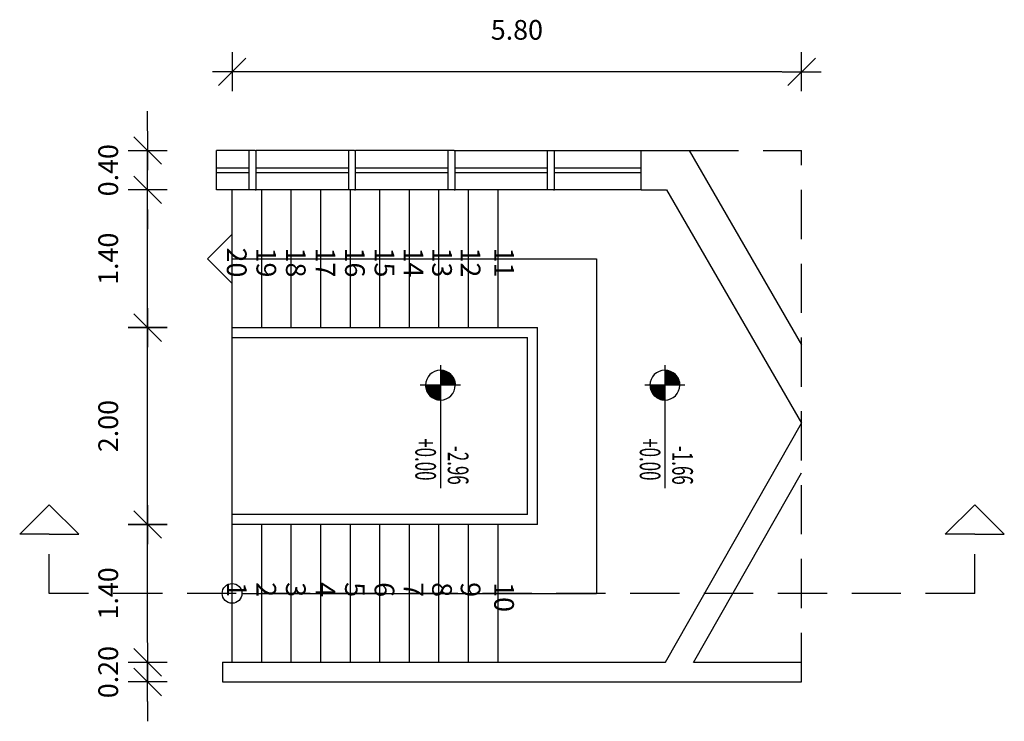
# Model space of a CAD drawing. Units: millimetres. Extents: x 775.2 to 807.5, y 410.4 to 430.5.
# Drawn here: x 786.6 to 796.6, y 410.8 to 417.9 of the extents above; entities that cross this region are included whole.
import ezdxf
from ezdxf.enums import TextEntityAlignment as Align

# ---------------------------------------------------------------- set-up
doc = ezdxf.new("R2010")
doc.units = ezdxf.units.MM
doc.linetypes.add('DASHED', pattern=[0.75, 0.5, -0.25])
doc.layers.get('DEFPOINTS').update_dxf_attribs({"color": 3})
doc.layers.add('BUILD_COLUMNS_2D', color=6, linetype='Continuous')
doc.layers.add('BUILD_FL001_USER', color=2, linetype='Continuous')
doc.styles.add('W4MS1', font='W4MS1.shx')
doc.dimstyles.new('AUTOBUILD_ORIENTATION', dxfattribs={"dimtxt": 0.1, "dimasz": 0.1, "dimexe": 0.1, "dimexo": 0.05, "dimgap": 0.2, "dimtad": 0, "dimzin": 0, "dimdsep": 46, "dimtxsty": 'Standard', "dimblk": '4MTICK', "dimblk1": '4MTICK', "dimblk2": '4MTICK', "dimsah": 1, "dimcen": 0.1, "dimse1": 1, "dimse2": 1, "dimadec": 0, "dimazin": 0, "dimtfac": 2, "dimtix": 1, "dimtmove": 2, "dimatfit": 3, "dimldrblk": '4MTICK', "dimfxl": 0, "dimtvp": 2, "dimtolj": 1, "dimtzin": 0, "dimarcsym": 0})

# ---------------------------------------------------------------- blocks, each defined once
blk = doc.blocks.new('*X35', base_point=(0, 0, -8.2))
at = {"color": 0}
for p, q in [((5.112, 14.9475, -8.2), (5.2, 14.9475, -8.2)), ((5.1127, 14.9488, -8.2), (5.2, 14.9488, -8.2)), ((5.1134, 14.95, -8.2), (5.2, 14.95, -8.2)), ((5.1141, 14.9512, -8.2), (5.2, 14.9512, -8.2)), ((5.1149, 14.9525, -8.2), (5.2, 14.9525, -8.2)), ((5.1157, 14.9537, -8.2), (5.2, 14.9537, -8.2)), ((5.1165, 14.955, -8.2), (5.2, 14.955, -8.2)), ((5.1173, 14.9563, -8.2), (5.2, 14.9563, -8.2)), ((5.1182, 14.9575, -8.2), (5.2, 14.9575, -8.2)), ((5.1191, 14.9588, -8.2), (5.2, 14.9588, -8.2)), ((5.12, 14.96, -8.2), (5.2, 14.96, -8.2)), ((5.121, 14.9612, -8.2), (5.2, 14.9612, -8.2)), ((5.1219, 14.9625, -8.2), (5.2, 14.9625, -8.2)), ((5.123, 14.9637, -8.2), (5.2, 14.9637, -8.2)), ((5.124, 14.965, -8.2), (5.2, 14.965, -8.2)), ((5.1251, 14.9663, -8.2), (5.2, 14.9663, -8.2)), ((5.1262, 14.9675, -8.2), (5.2, 14.9675, -8.2)), ((5.1274, 14.9688, -8.2), (5.2, 14.9688, -8.2)), ((5.1286, 14.97, -8.2), (5.2, 14.97, -8.2)), ((5.1298, 14.9712, -8.2), (5.2, 14.9712, -8.2)), ((5.1311, 14.9725, -8.2), (5.2, 14.9725, -8.2)), ((5.1325, 14.9738, -8.2), (5.2, 14.9738, -8.2)), ((5.1339, 14.975, -8.2), (5.2, 14.975, -8.2)), ((5.1353, 14.9763, -8.2), (5.2, 14.9763, -8.2)), ((5.1368, 14.9775, -8.2), (5.2, 14.9775, -8.2)), ((5.1384, 14.9787, -8.2), (5.2, 14.9787, -8.2)), ((5.14, 14.98, -8.2), (5.2, 14.98, -8.2)), ((5.1417, 14.9812, -8.2), (5.2, 14.9812, -8.2)), ((5.1435, 14.9825, -8.2), (5.2, 14.9825, -8.2)), ((5.1454, 14.9838, -8.2), (5.2, 14.9838, -8.2)), ((5.1473, 14.985, -8.2), (5.2, 14.985, -8.2)), ((5.1494, 14.9863, -8.2), (5.2, 14.9863, -8.2)), ((5.1516, 14.9875, -8.2), (5.2, 14.9875, -8.2)), ((5.1539, 14.9887, -8.2), (5.2, 14.9887, -8.2)), ((5.1564, 14.99, -8.2), (5.2, 14.99, -8.2)), ((5.1591, 14.9913, -8.2), (5.2, 14.9913, -8.2)), ((5.162, 14.9925, -8.2), (5.2, 14.9925, -8.2)), ((5.1652, 14.9938, -8.2), (5.2, 14.9938, -8.2)), ((5.1688, 14.995, -8.2), (5.2, 14.995, -8.2)), ((5.1729, 14.9962, -8.2), (5.2, 14.9962, -8.2)), ((5.1778, 14.9975, -8.2), (5.2, 14.9975, -8.2)), ((5.1842, 14.9987, -8.2), (5.2, 14.9987, -8.2)), ((5.1, 14.9025, -8.2), (5.2, 14.9025, -8.2)), ((5.1, 14.9012, -8.2), (5.2, 14.9012, -8.2)), ((5.1, 14.9, -8.2), (5.3, 14.9, -8.2)), ((5.1001, 14.905, -8.2), (5.2, 14.905, -8.2)), ((5.1001, 14.9038, -8.2), (5.2, 14.9038, -8.2)), ((5.1002, 14.9062, -8.2), (5.2, 14.9062, -8.2)), ((5.1003, 14.9075, -8.2), (5.2, 14.9075, -8.2)), ((5.1004, 14.9087, -8.2), (5.2, 14.9087, -8.2)), ((5.1005, 14.91, -8.2), (5.2, 14.91, -8.2)), ((5.1006, 14.9113, -8.2), (5.2, 14.9113, -8.2)), ((5.1008, 14.9125, -8.2), (5.2, 14.9125, -8.2)), ((5.1009, 14.9138, -8.2), (5.2, 14.9138, -8.2)), ((5.1011, 14.915, -8.2), (5.2, 14.915, -8.2)), ((5.1013, 14.9162, -8.2), (5.2, 14.9162, -8.2)), ((5.1015, 14.9175, -8.2), (5.2, 14.9175, -8.2)), ((5.1018, 14.9187, -8.2), (5.2, 14.9187, -8.2)), ((5.102, 14.92, -8.2), (5.2, 14.92, -8.2)), ((5.1023, 14.9213, -8.2), (5.2, 14.9213, -8.2)), ((5.1026, 14.9225, -8.2), (5.2, 14.9225, -8.2)), ((5.1029, 14.9238, -8.2), (5.2, 14.9238, -8.2)), ((5.1032, 14.925, -8.2), (5.2, 14.925, -8.2)), ((5.1035, 14.9262, -8.2), (5.2, 14.9262, -8.2)), ((5.1039, 14.9275, -8.2), (5.2, 14.9275, -8.2)), ((5.1042, 14.9288, -8.2), (5.2, 14.9288, -8.2)), ((5.1046, 14.93, -8.2), (5.2, 14.93, -8.2)), ((5.105, 14.9313, -8.2), (5.2, 14.9313, -8.2)), ((5.1054, 14.9325, -8.2), (5.2, 14.9325, -8.2)), ((5.1059, 14.9337, -8.2), (5.2, 14.9337, -8.2)), ((5.1063, 14.935, -8.2), (5.2, 14.935, -8.2)), ((5.1068, 14.9362, -8.2), (5.2, 14.9362, -8.2)), ((5.1073, 14.9375, -8.2), (5.2, 14.9375, -8.2)), ((5.1078, 14.9388, -8.2), (5.2, 14.9388, -8.2)), ((5.1083, 14.94, -8.2), (5.2, 14.94, -8.2)), ((5.1089, 14.9413, -8.2), (5.2, 14.9413, -8.2)), ((5.1095, 14.9425, -8.2), (5.2, 14.9425, -8.2)), ((5.1101, 14.9437, -8.2), (5.2, 14.9437, -8.2)), ((5.1107, 14.945, -8.2), (5.2, 14.945, -8.2)), ((5.1113, 14.9462, -8.2), (5.2, 14.9462, -8.2)), ((5.2, 14.8987, -8.2), (5.3, 14.8987, -8.2)), ((5.2, 14.8975, -8.2), (5.3, 14.8975, -8.2)), ((5.2, 14.8963, -8.2), (5.2999, 14.8963, -8.2)), ((5.2, 14.895, -8.2), (5.2999, 14.895, -8.2)), ((5.2, 14.8938, -8.2), (5.2998, 14.8938, -8.2)), ((5.2, 14.8925, -8.2), (5.2997, 14.8925, -8.2)), ((5.2, 14.8912, -8.2), (5.2996, 14.8912, -8.2)), ((5.2, 14.89, -8.2), (5.2995, 14.89, -8.2)), ((5.2, 14.8887, -8.2), (5.2994, 14.8887, -8.2)), ((5.2, 14.8875, -8.2), (5.2992, 14.8875, -8.2)), ((5.2, 14.8863, -8.2), (5.2991, 14.8863, -8.2)), ((5.2, 14.885, -8.2), (5.2989, 14.885, -8.2)), ((5.2, 14.8837, -8.2), (5.2987, 14.8837, -8.2)), ((5.2, 14.8825, -8.2), (5.2985, 14.8825, -8.2)), ((5.2, 14.8812, -8.2), (5.2982, 14.8812, -8.2)), ((5.2, 14.88, -8.2), (5.298, 14.88, -8.2)), ((5.2, 14.8788, -8.2), (5.2977, 14.8788, -8.2)), ((5.2, 14.8775, -8.2), (5.2974, 14.8775, -8.2)), ((5.2, 14.8763, -8.2), (5.2971, 14.8763, -8.2)), ((5.2, 14.875, -8.2), (5.2968, 14.875, -8.2)), ((5.2, 14.8737, -8.2), (5.2965, 14.8737, -8.2)), ((5.2, 14.8725, -8.2), (5.2961, 14.8725, -8.2)), ((5.2, 14.8712, -8.2), (5.2958, 14.8712, -8.2)), ((5.2, 14.87, -8.2), (5.2954, 14.87, -8.2)), ((5.2, 14.8688, -8.2), (5.295, 14.8688, -8.2)), ((5.2, 14.8675, -8.2), (5.2946, 14.8675, -8.2)), ((5.2, 14.8663, -8.2), (5.2941, 14.8663, -8.2)), ((5.2, 14.865, -8.2), (5.2937, 14.865, -8.2)), ((5.2, 14.8637, -8.2), (5.2932, 14.8637, -8.2)), ((5.2, 14.8625, -8.2), (5.2927, 14.8625, -8.2)), ((5.2, 14.8613, -8.2), (5.2922, 14.8613, -8.2)), ((5.2, 14.86, -8.2), (5.2917, 14.86, -8.2)), ((5.2, 14.8588, -8.2), (5.2911, 14.8588, -8.2)), ((5.2, 14.8575, -8.2), (5.2905, 14.8575, -8.2)), ((5.2, 14.8562, -8.2), (5.2899, 14.8562, -8.2)), ((5.2, 14.855, -8.2), (5.2893, 14.855, -8.2)), ((5.2, 14.8537, -8.2), (5.2887, 14.8537, -8.2)), ((5.2, 14.8525, -8.2), (5.288, 14.8525, -8.2)), ((5.2, 14.8513, -8.2), (5.2873, 14.8513, -8.2)), ((5.2, 14.85, -8.2), (5.2866, 14.85, -8.2)), ((5.2, 14.8488, -8.2), (5.2859, 14.8488, -8.2)), ((5.2, 14.8475, -8.2), (5.2851, 14.8475, -8.2)), ((5.2, 14.8462, -8.2), (5.2843, 14.8462, -8.2)), ((5.2, 14.845, -8.2), (5.2835, 14.845, -8.2)), ((5.2, 14.8438, -8.2), (5.2827, 14.8438, -8.2)), ((5.2, 14.8425, -8.2), (5.2818, 14.8425, -8.2)), ((5.2, 14.8413, -8.2), (5.2809, 14.8413, -8.2)), ((5.2, 14.84, -8.2), (5.28, 14.84, -8.2)), ((5.2, 14.8387, -8.2), (5.279, 14.8387, -8.2)), ((5.2, 14.8375, -8.2), (5.2781, 14.8375, -8.2)), ((5.2, 14.8362, -8.2), (5.277, 14.8362, -8.2)), ((5.2, 14.835, -8.2), (5.276, 14.835, -8.2)), ((5.2, 14.8338, -8.2), (5.2749, 14.8338, -8.2)), ((5.2, 14.8325, -8.2), (5.2738, 14.8325, -8.2)), ((5.2, 14.8313, -8.2), (5.2726, 14.8313, -8.2)), ((5.2, 14.83, -8.2), (5.2714, 14.83, -8.2)), ((5.2, 14.8287, -8.2), (5.2702, 14.8287, -8.2)), ((5.2, 14.8275, -8.2), (5.2689, 14.8275, -8.2)), ((5.2, 14.8262, -8.2), (5.2675, 14.8262, -8.2)), ((5.2, 14.825, -8.2), (5.2661, 14.825, -8.2)), ((5.2, 14.8238, -8.2), (5.2647, 14.8238, -8.2)), ((5.2, 14.8225, -8.2), (5.2632, 14.8225, -8.2)), ((5.2, 14.8212, -8.2), (5.2616, 14.8212, -8.2)), ((5.2, 14.82, -8.2), (5.26, 14.82, -8.2)), ((5.2, 14.8187, -8.2), (5.2583, 14.8187, -8.2)), ((5.2, 14.8175, -8.2), (5.2565, 14.8175, -8.2)), ((5.2, 14.8163, -8.2), (5.2546, 14.8163, -8.2)), ((5.2, 14.815, -8.2), (5.2527, 14.815, -8.2)), ((5.2, 14.8138, -8.2), (5.2506, 14.8138, -8.2)), ((5.2, 14.8125, -8.2), (5.2484, 14.8125, -8.2)), ((5.2, 14.8112, -8.2), (5.2461, 14.8112, -8.2)), ((5.2, 14.81, -8.2), (5.2436, 14.81, -8.2)), ((5.2, 14.8087, -8.2), (5.2409, 14.8087, -8.2)), ((5.2, 14.8075, -8.2), (5.238, 14.8075, -8.2)), ((5.2, 14.8063, -8.2), (5.2348, 14.8063, -8.2)), ((5.2, 14.805, -8.2), (5.2312, 14.805, -8.2)), ((5.2, 14.8038, -8.2), (5.2271, 14.8038, -8.2)), ((5.2, 14.8025, -8.2), (5.2222, 14.8025, -8.2)), ((5.2, 14.8012, -8.2), (5.2158, 14.8012, -8.2))]:
    blk.add_line(p, q, dxfattribs=at)
blk = doc.blocks.new('GZ1_A2')
at = {"color": 3}
for p, q in [((0.1367, 0.1355), (0.1367, -0.1365)), ((0.0017, -0.0005), (0.8349, -0.0005))]:
    blk.add_line(p, q, dxfattribs=at)
for start, end in [(90, 180), (0, 90), (180, 270), (270, 0)]:
    blk.add_arc((0.1367, -0.0005), 0.1008, start, end, dxfattribs=at)
at = {"color": 3, "xscale": 1.008, "yscale": 1.008, "zscale": 1.008}
blk.add_blockref('*X35', (-5.1049, -15.0197), dxfattribs=at)
at = {"color": 3, "oblique": 10, "width": 0.6}
for tag, p in [('L2', (0.8113, 0.0495)), ('L1', (0.7827, -0.1705))]:
    blk.add_attdef(tag, text='', height=0.14, dxfattribs=at).set_placement(p, align=Align.RIGHT)
blk = doc.blocks.new('4MTICK')
for p, q in [((-0.7, -0.7), (0.7, 0.7)), ((0, -0.99), (0, 0.99)), ((-0.987, 0), (0.993, 0))]:
    blk.add_line(p, q)
blk = doc.blocks.new('*D54')
at = {"layer": 'BUILD_FL001_USER', "color": 2, "lineweight": -2}
for p, q in [((787.8828, 411.5802), (787.8828, 411.7802)), ((787.8828, 411.1802), (787.8828, 411.3802)), ((787.8828, 410.9802), (787.8828, 410.7802))]:
    blk.add_line(p, q, dxfattribs=at)
at = {"layer": 'DEFPOINTS', "color": 0}
for p in [(787.8828, 411.3802), (788.6423, 411.3802), (788.6423, 411.1802)]:
    blk.add_point(p, dxfattribs=at)
at = {"layer": 'BUILD_FL001_USER', "color": 2, "lineweight": -2, "xscale": 0.2, "yscale": 0.2, "zscale": 0.2}
for p, rotation in [((787.8828, 411.3802), 270), ((787.8828, 411.1802), 90)]:
    blk.add_blockref('4MTICK', p, dxfattribs=dict(at, rotation=rotation))
at = {"layer": 'BUILD_FL001_USER', "color": 2, "insert": (787.4828, 411.2802), "char_height": 0.2, "attachment_point": 5, "rotation": 90}
blk.add_mtext('\\A1;0.20', dxfattribs=at)
blk = doc.blocks.new('*D55')
at = {"layer": 'BUILD_FL001_USER', "color": 2, "lineweight": -2}
blk.add_line((787.8828, 411.5802), (787.8828, 412.5802), dxfattribs=at)
at = {"layer": 'DEFPOINTS', "color": 0}
for p in [(787.8828, 412.7802), (788.7423, 412.7802), (788.6423, 411.3802)]:
    blk.add_point(p, dxfattribs=at)
at = {"layer": 'BUILD_FL001_USER', "color": 2, "lineweight": -2, "xscale": 0.2, "yscale": 0.2, "zscale": 0.2}
for p, rotation in [((787.8828, 412.7802), 90), ((787.8828, 411.3802), 270)]:
    blk.add_blockref('4MTICK', p, dxfattribs=dict(at, rotation=rotation))
at = {"layer": 'BUILD_FL001_USER', "color": 2, "insert": (787.4828, 412.0802), "char_height": 0.2, "attachment_point": 5, "rotation": 90}
blk.add_mtext('\\A1;1.40', dxfattribs=at)
blk = doc.blocks.new('*D56')
at = {"layer": 'BUILD_FL001_USER', "color": 2, "lineweight": -2}
blk.add_line((787.8828, 412.9802), (787.8828, 414.5802), dxfattribs=at)
at = {"layer": 'DEFPOINTS', "color": 0}
for p in [(787.8828, 414.7802), (788.7423, 414.7802), (788.7423, 412.7802)]:
    blk.add_point(p, dxfattribs=at)
at = {"layer": 'BUILD_FL001_USER', "color": 2, "lineweight": -2, "xscale": 0.2, "yscale": 0.2, "zscale": 0.2}
for p, rotation in [((787.8828, 414.7802), 90), ((787.8828, 412.7802), 270)]:
    blk.add_blockref('4MTICK', p, dxfattribs=dict(at, rotation=rotation))
at = {"layer": 'BUILD_FL001_USER', "color": 2, "insert": (787.4828, 413.7802), "char_height": 0.2, "attachment_point": 5, "rotation": 90}
blk.add_mtext('\\A1;2.00', dxfattribs=at)
blk = doc.blocks.new('*D57')
at = {"layer": 'BUILD_FL001_USER', "color": 2, "lineweight": -2}
blk.add_line((787.8828, 414.9802), (787.8828, 415.9802), dxfattribs=at)
at = {"layer": 'DEFPOINTS', "color": 0}
for p in [(787.8828, 416.1802), (788.7423, 416.1802), (788.7423, 414.7802)]:
    blk.add_point(p, dxfattribs=at)
at = {"layer": 'BUILD_FL001_USER', "color": 2, "lineweight": -2, "xscale": 0.2, "yscale": 0.2, "zscale": 0.2}
for p, rotation in [((787.8828, 416.1802), 90), ((787.8828, 414.7802), 270)]:
    blk.add_blockref('4MTICK', p, dxfattribs=dict(at, rotation=rotation))
at = {"layer": 'BUILD_FL001_USER', "color": 2, "insert": (787.4828, 415.4802), "char_height": 0.2, "attachment_point": 5, "rotation": 90}
blk.add_mtext('\\A1;1.40', dxfattribs=at)
blk = doc.blocks.new('*D58')
at = {"layer": 'BUILD_FL001_USER', "color": 2, "lineweight": -2}
for p, q in [((787.8828, 416.7802), (787.8828, 416.9802)), ((787.8828, 416.1802), (787.8828, 416.5802)), ((787.8828, 415.9802), (787.8828, 415.7802))]:
    blk.add_line(p, q, dxfattribs=at)
at = {"layer": 'DEFPOINTS', "color": 0}
for p in [(787.8828, 416.5802), (788.583, 416.5802), (788.7423, 416.1802)]:
    blk.add_point(p, dxfattribs=at)
at = {"layer": 'BUILD_FL001_USER', "color": 2, "lineweight": -2, "xscale": 0.2, "yscale": 0.2, "zscale": 0.2}
for p, rotation in [((787.8828, 416.5802), 270), ((787.8828, 416.1802), 90)]:
    blk.add_blockref('4MTICK', p, dxfattribs=dict(at, rotation=rotation))
at = {"layer": 'BUILD_FL001_USER', "color": 2, "insert": (787.4828, 416.3802), "char_height": 0.2, "attachment_point": 5, "rotation": 90}
blk.add_mtext('\\A1;0.40', dxfattribs=at)

msp = doc.modelspace()

# ---------------------------------------------------------------- linework, layer by layer
at = {"layer": 'BUILD_COLUMNS_2D', "color": 2}
for p, q in [((788.9752, 416.5802), (788.583, 416.5802)), ((788.583, 416.1802), (788.583, 416.5802)), ((788.9152, 416.1802), (788.9152, 416.5802)), ((788.9752, 416.5802), (788.9852, 416.5802)), ((788.9852, 416.1802), (788.9852, 416.5802)), ((789.9852, 416.5802), (788.9852, 416.5802)), ((789.9252, 416.1802), (789.9252, 416.5802)), ((789.9852, 416.5802), (789.9952, 416.5802)), ((789.9952, 416.1802), (789.9952, 416.5802)), ((790.9952, 416.5802), (789.9952, 416.5802)), ((790.9352, 416.1802), (790.9352, 416.5802)), ((790.9952, 416.5802), (791.0052, 416.5802)), ((791.0052, 416.1802), (791.0052, 416.5802)), ((791.0052, 416.5802), (792.0052, 416.5802)), ((791.9452, 416.1802), (791.9452, 416.5802)), ((792.0052, 416.5802), (792.0152, 416.5802)), ((792.0152, 416.1802), (792.0152, 416.5802)), ((792.0152, 416.5802), (792.8952, 416.5802)), ((792.8952, 416.5802), (793.3849, 416.5802)), ((792.8952, 416.1802), (792.8952, 416.5802)), ((793.3849, 416.5802), (794.5256, 414.6068)), ((788.583, 416.4052), (788.9152, 416.4052)), ((788.9852, 416.4052), (789.9252, 416.4052)), ((789.9952, 416.4052), (790.9352, 416.4052)), ((791.0052, 416.4052), (791.9452, 416.4052)), ((792.0152, 416.4052), (792.8952, 416.4052)), ((788.583, 416.3552), (788.9152, 416.3552)), ((788.9852, 416.3552), (789.9252, 416.3552)), ((789.9952, 416.3552), (790.9352, 416.3552)), ((791.0052, 416.3552), (791.9452, 416.3552)), ((792.0152, 416.3552), (792.8952, 416.3552)), ((788.9752, 416.1802), (788.583, 416.1802)), ((788.7423, 414.7802), (788.7423, 416.1802)), ((788.9752, 416.1802), (788.9852, 416.1802)), ((789.9852, 416.1802), (788.9852, 416.1802)), ((789.0423, 414.7802), (789.0423, 416.1802)), ((789.3423, 414.7802), (789.3423, 416.1802)), ((789.6423, 414.7802), (789.6423, 416.1802)), ((789.9423, 414.7802), (789.9423, 416.1802)), ((789.9852, 416.1802), (789.9952, 416.1802)), ((790.9952, 416.1802), (789.9952, 416.1802)), ((790.2423, 414.7802), (790.2423, 416.1802)), ((790.5423, 414.7802), (790.5423, 416.1802)), ((790.8423, 414.7802), (790.8423, 416.1802)), ((790.9952, 416.1802), (791.0052, 416.1802)), ((792.0052, 416.1802), (791.0052, 416.1802)), ((791.1423, 414.7802), (791.1423, 416.1802)), ((791.4423, 414.7802), (791.4423, 416.1802)), ((792.0052, 416.1802), (792.0152, 416.1802)), ((792.8952, 416.1802), (792.0152, 416.1802)), ((792.8952, 416.1802), (793.1541, 416.1802)), ((793.1541, 416.1802), (794.525, 413.8085)), ((788.7423, 415.7302), (788.4923, 415.4802)), ((788.4923, 415.4802), (788.7423, 415.2302)), ((788.7423, 415.4802), (791.7423, 415.4802)), ((791.7423, 415.4802), (792.4423, 415.4802)), ((792.4423, 415.4802), (792.4423, 412.0802)), ((788.7423, 414.7802), (791.8423, 414.7802)), ((788.7423, 412.7802), (788.7423, 414.7802)), ((791.8423, 412.7802), (791.8423, 414.7802)), ((788.7423, 414.6802), (791.7423, 414.6802)), ((791.7423, 412.8802), (791.7423, 414.6802)), ((793.1423, 411.3802), (794.525, 413.8085)), ((793.4287, 411.3779), (794.5256, 413.3043)), ((786.8839, 412.9802), (786.5839, 412.6802)), ((786.8839, 412.9802), (787.1839, 412.6802)), ((796.2839, 412.9802), (795.9839, 412.6802)), ((796.2839, 412.9802), (796.5839, 412.6802)), ((791.7423, 412.8802), (788.7423, 412.8802)), ((791.8423, 412.7802), (788.7423, 412.7802)), ((788.7423, 411.3802), (788.7423, 412.7802)), ((789.0423, 411.3802), (789.0423, 412.7802)), ((789.3423, 411.3802), (789.3423, 412.7802)), ((789.6423, 411.3802), (789.6423, 412.7802)), ((789.9423, 411.3802), (789.9423, 412.7802)), ((790.2423, 411.3802), (790.2423, 412.7802)), ((790.5423, 411.3802), (790.5423, 412.7802)), ((790.8423, 411.3802), (790.8423, 412.7802)), ((791.1423, 411.3802), (791.1423, 412.7802)), ((791.4423, 411.3802), (791.4423, 412.7802)), ((786.8839, 412.6802), (786.5839, 412.6802)), ((786.8839, 412.6802), (787.1839, 412.6802)), ((796.2839, 412.6802), (795.9839, 412.6802)), ((796.2839, 412.6802), (796.5839, 412.6802)), ((788.8407, 412.0802), (791.7423, 412.0802)), ((791.7423, 412.0802), (792.4423, 412.0802)), ((788.6423, 411.3802), (793.1423, 411.3802)), ((788.6423, 411.3802), (788.6423, 411.1802)), ((793.43, 411.3802), (794.5256, 411.3802)), ((788.6423, 411.1802), (794.5256, 411.1802))]:
    msp.add_line(p, q, dxfattribs=at)
at = {"layer": 'BUILD_COLUMNS_2D', "color": 2, "linetype": 'DASHED'}
for p, q in [((793.3849, 416.5802), (794.5256, 416.5802)), ((794.5256, 411.1802), (794.5256, 416.5802)), ((796.2839, 412.0802), (786.8839, 412.0802))]:
    msp.add_line(p, q, dxfattribs=at)
at = {"layer": 'BUILD_COLUMNS_2D', "color": 2, "linetype": 'DASHED', "ltscale": 0.8}
for p, q in [((786.8839, 412.0802), (786.8839, 412.6802)), ((796.2839, 412.0802), (796.2839, 412.6802))]:
    msp.add_line(p, q, dxfattribs=at)
at = {"layer": 'BUILD_COLUMNS_2D', "color": 2}
msp.add_circle((788.7407, 412.0802), 0.1, dxfattribs=at)
at = {"layer": 'BUILD_FL001_USER', "color": 2}
msp.add_line((794.325, 417.3802), (788.9423, 417.3802), dxfattribs=at)

# ---------------------------------------------------------------- block references
at = {"layer": 'BUILD_COLUMNS_2D', "color": 2, "xscale": 1.5, "yscale": 1.5, "rotation": 270}
msp.add_blockref('GZ1_A2', (790.8575, 414.4011), dxfattribs=at).add_auto_attribs({'L1': '+0.00', 'L2': '-2.96'})
at = {"layer": 'BUILD_COLUMNS_2D', "color": 2, "xscale": 1.5, "yscale": 1.5, "zscale": 1.5, "rotation": 270}
msp.add_blockref('GZ1_A2', (793.137, 414.4011), dxfattribs=at).add_auto_attribs({'L1': '+0.00', 'L2': '-1.66'})
at = {"layer": 'BUILD_FL001_USER', "color": 2, "xscale": 0.2000000000000455, "yscale": 0.2000000000000455, "zscale": 0.2, "rotation": 180}
msp.add_blockref('4MTICK', (788.7423, 417.3802), dxfattribs=at)
at = {"layer": 'BUILD_FL001_USER', "color": 2, "xscale": 0.2000000000000455, "yscale": 0.2000000000000455, "zscale": 0.2}
msp.add_blockref('4MTICK', (794.525, 417.3802), dxfattribs=at)

# ---------------------------------------------------------------- texts
at = {"layer": 'BUILD_COLUMNS_2D', "color": 2, "style": 'W4MS1'}
for s, p in [('20', (788.6885, 415.5939)), ('19', (788.9885, 415.5939)), ('18', (789.2885, 415.5939)), ('17', (789.5885, 415.5939)), ('16', (789.8885, 415.5939)), ('15', (790.1885, 415.5939)), ('14', (790.4834, 415.5939)), ('13', (790.7734, 415.5939)), ('12', (791.0634, 415.5939)), ('11', (791.4034, 415.5939)), ('1', (788.6885, 412.1939)), ('2', (788.9885, 412.1939)), ('3', (789.2885, 412.1939)), ('4', (789.5885, 412.1939)), ('5', (789.8885, 412.1939)), ('6', (790.1885, 412.1939)), ('7', (790.4834, 412.1939)), ('8', (790.7734, 412.1939)), ('9', (791.0634, 412.1939)), ('10', (791.4034, 412.1939))]:
    msp.add_text(s, height=0.2, rotation=270, dxfattribs=at).set_placement(p)
at = {"layer": 'BUILD_FL001_USER', "color": 2, "insert": (791.6336, 417.7802), "char_height": 0.2, "attachment_point": 5}
msp.add_mtext('5.80', dxfattribs=at)

# ---------------------------------------------------------------- dimensions: what is measured, and where the dimension line sits
at = {"layer": 'BUILD_FL001_USER', "color": 2}
for base, p1, p2, picture, middle in [((787.8828, 416.5802), (788.7423, 416.1802), (788.583, 416.5802), '*D58', (787.4828, 416.3802)), ((787.8828, 416.1802), (788.7423, 414.7802), (788.7423, 416.1802), '*D57', (787.4828, 415.4802)), ((787.8828, 414.7802), (788.7423, 412.7802), (788.7423, 414.7802), '*D56', (787.4828, 413.7802)), ((787.8828, 412.7802), (788.6423, 411.3802), (788.7423, 412.7802), '*D55', (787.4828, 412.0802)), ((787.8828, 411.3802), (788.6423, 411.1802), (788.6423, 411.3802), '*D54', (787.4828, 411.2802))]:
    dim = msp.add_linear_dim(base=base, p1=p1, p2=p2, angle=270, dimstyle='AUTOBUILD_ORIENTATION', override={"dimtxt": 0.2, "dimasz": 0.2, "dimclrd": 2, "dimclrt": 2, "dimtmove": 0}, dxfattribs=at)
    dim.commit()
    dim.dimension.update_dxf_attribs({"geometry": picture, "text_midpoint": middle})

doc.saveas('drawing.dxf')
